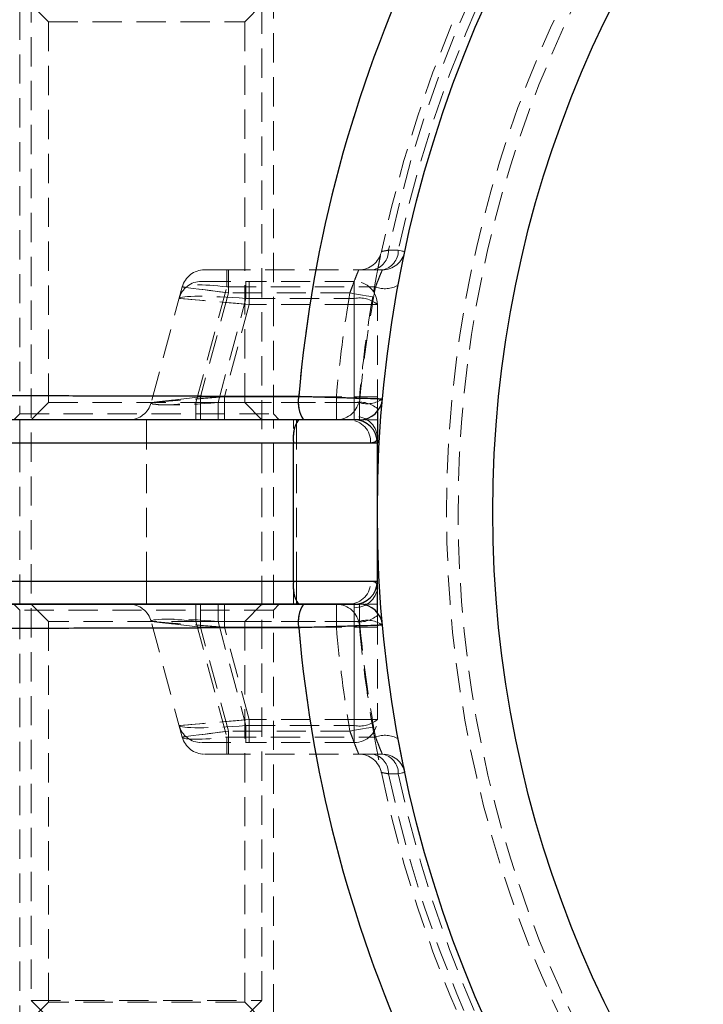
# Model space of a CAD drawing. Units: millimetres. Extents: x -15981 to 17262, y 257 to 38908.
# Drawn here: x 2849 to 2878, y 21833 to 21875 of the extents above; entities that cross this region are included whole.
import ezdxf

# ---------------------------------------------------------------- set-up
doc = ezdxf.new("R2010")
doc.units = ezdxf.units.MM
doc.linetypes.add('HIDDEN', pattern=[1.905, 1.27, -0.635])

msp = doc.modelspace()

# ---------------------------------------------------------------- linework, layer by layer
at = {"color": 7, "linetype": 'HIDDEN', "lineweight": 18}
for p, q in [((2849.09149, 21876.4171), (2849.09149, 21832.7371)), ((2859.09149, 21832.7371), (2859.09149, 21876.4171)), ((2848.59149, 21875.6671), (2848.59149, 21858.1671)), ((2849.09149, 21875.9171), (2849.84149, 21875.1671)), ((2858.34149, 21875.1671), (2859.09149, 21875.9171)), ((2859.59149, 21858.1671), (2859.59149, 21875.6671)), ((2849.84149, 21875.1671), (2858.34149, 21875.1671)), ((2849.84149, 21875.1671), (2849.84149, 21858.6671)), ((2858.34149, 21858.6671), (2858.34149, 21875.1671)), ((2864.25261, 21865.15867), (2864.26369, 21865.21174)), ((2864.99867, 21865.26925), (2864.5754, 21865.27035)), ((2864.5754, 21865.27035), (2864.99867, 21865.26925)), ((2864.99867, 21865.26925), (2864.5754, 21865.27035)), ((2864.5754, 21865.27035), (2864.99867, 21865.26925)), ((2857.56641, 21864.4171), (2856.60048, 21864.4171)), ((2864.30719, 21864.4171), (2857.56641, 21864.4171)), ((2857.56641, 21863.67592), (2857.56641, 21864.4171)), ((2857.56641, 21864.4171), (2857.56641, 21863.67592)), ((2857.56641, 21863.67592), (2857.56641, 21864.4171)), ((2857.56641, 21863.67592), (2857.56641, 21864.4171)), ((2857.63576, 21864.4171), (2857.63576, 21863.4171)), ((2857.63576, 21863.4171), (2857.63576, 21864.4171)), ((2857.63576, 21864.4171), (2857.63576, 21863.4171)), ((2857.63576, 21864.4171), (2857.63576, 21863.4171)), ((2855.63456, 21863.67592), (2854.29009, 21858.65828)), ((2856.22194, 21858.65828), (2857.56641, 21863.67592)), ((2856.46651, 21863.9171), (2858.39836, 21863.9171)), ((2857.56641, 21863.67592), (2864.01148, 21863.67592)), ((2858.39836, 21863.9171), (2858.39836, 21863.17592)), ((2863.09149, 21863.9171), (2858.39836, 21863.9171)), ((2858.39836, 21863.9171), (2858.39836, 21863.17592)), ((2858.53706, 21862.9171), (2858.53706, 21863.9171)), ((2858.53706, 21862.9171), (2858.53706, 21863.9171)), ((2863.09149, 21863.17592), (2863.09149, 21863.9171)), ((2863.09149, 21863.9171), (2863.09149, 21862.9171)), ((2863.09149, 21863.9171), (2863.09149, 21862.9171)), ((2863.09149, 21863.17592), (2863.09149, 21863.9171)), ((2857.63576, 21863.4171), (2856.42999, 21858.9171)), ((2862.90317, 21863.4171), (2857.63576, 21863.4171)), ((2857.18786, 21858.65828), (2858.39836, 21863.17592)), ((2858.53706, 21862.9171), (2857.46526, 21858.9171)), ((2858.39836, 21863.17592), (2863.09149, 21863.17592)), ((2863.09149, 21862.9171), (2858.53706, 21862.9171)), ((2863.09149, 21863.17592), (2863.09149, 21858.65828)), ((2863.09149, 21858.9171), (2863.09149, 21862.9171)), ((2864.09148, 21862.9171), (2863.09149, 21862.9171)), ((2864.09148, 21862.9171), (2863.09149, 21862.9171)), ((2864.09148, 21858.39946), (2864.09148, 21862.9171)), ((2849.84149, 21858.6671), (2849.09149, 21857.9171)), ((2849.84149, 21858.6671), (2858.34149, 21858.6671)), ((2863.31923, 21858.65828), (2856.22194, 21858.65828)), ((2856.22194, 21857.9171), (2856.22194, 21858.65828)), ((2856.22194, 21858.65828), (2856.22194, 21857.9171)), ((2856.22194, 21857.9171), (2856.22194, 21858.65828)), ((2856.22194, 21857.9171), (2856.22194, 21858.65828)), ((2856.42999, 21858.9171), (2856.42999, 21857.9171)), ((2856.42999, 21858.9171), (2862.31515, 21858.9171)), ((2856.42999, 21857.9171), (2856.42999, 21858.9171)), ((2856.42999, 21858.9171), (2856.42999, 21857.9171)), ((2856.42999, 21858.9171), (2856.42999, 21857.9171)), ((2857.18786, 21858.65828), (2857.18786, 21857.9171)), ((2863.09149, 21858.65828), (2857.18786, 21858.65828)), ((2857.18786, 21858.65828), (2857.18786, 21857.9171)), ((2857.46526, 21858.9171), (2857.46526, 21857.9171)), ((2857.46526, 21858.9171), (2863.09149, 21858.9171)), ((2857.46526, 21858.9171), (2857.46526, 21857.9171)), ((2859.09149, 21857.9171), (2858.34149, 21858.6671)), ((2862.31515, 21857.9171), (2862.31515, 21858.9171)), ((2862.31515, 21858.9171), (2862.31515, 21857.9171)), ((2862.31515, 21857.9171), (2862.31515, 21858.9171)), ((2862.31515, 21858.9171), (2862.31515, 21857.9171)), ((2864.09148, 21858.9171), (2863.09149, 21858.9171)), ((2863.09149, 21858.05107), (2863.09149, 21858.9171)), ((2863.09149, 21858.05107), (2863.09149, 21858.9171)), ((2864.09148, 21858.9171), (2863.09149, 21858.9171)), ((2863.09149, 21858.65828), (2863.09149, 21857.9171)), ((2863.09149, 21858.65828), (2863.09149, 21857.9171)), ((2863.31923, 21857.9171), (2863.31923, 21858.65828)), ((2863.31923, 21858.65828), (2863.31923, 21857.9171)), ((2863.31923, 21857.9171), (2863.31923, 21858.65828)), ((2863.31923, 21857.9171), (2863.31923, 21858.65828)), ((2848.59149, 21858.1671), (2848.34148, 21857.9171)), ((2848.59149, 21858.1671), (2859.59149, 21858.1671)), ((2859.84149, 21857.9171), (2859.59149, 21858.1671)), ((2864.09148, 21858.39946), (2864.09148, 21858.28179)), ((2848.59149, 21857.9171), (2848.59149, 21856.9171)), ((2854.09148, 21856.9171), (2854.09148, 21857.9171)), ((2854.09148, 21856.9171), (2854.09148, 21857.9171)), ((2859.59149, 21849.9171), (2859.59149, 21857.9171)), ((2860.46255, 21849.9171), (2860.46255, 21857.9171)), ((2860.59149, 21856.9171), (2860.59149, 21857.9171)), ((2860.59149, 21856.9171), (2860.59149, 21857.9171)), ((2864.09148, 21857.9171), (2863.54228, 21857.9171)), ((2846.03518, 21856.9171), (2860.46255, 21856.9171)), ((2854.09148, 21856.9171), (2848.59149, 21856.9171)), ((2848.59149, 21856.9171), (2848.59149, 21850.9171)), ((2860.59149, 21856.9171), (2854.09148, 21856.9171)), ((2854.09148, 21850.9171), (2854.09148, 21856.9171)), ((2860.46255, 21856.9171), (2864.09148, 21856.9171)), ((2860.46255, 21850.9171), (2860.46255, 21856.9171)), ((2863.79929, 21856.9171), (2860.59149, 21856.9171)), ((2860.59149, 21850.9171), (2860.59149, 21856.9171)), ((2863.79929, 21856.9171), (2860.59149, 21856.9171)), ((2846.03518, 21850.9171), (2860.46255, 21850.9171)), ((2854.09148, 21850.9171), (2848.59149, 21850.9171)), ((2848.59149, 21850.9171), (2848.59149, 21849.9171)), ((2860.59149, 21850.9171), (2854.09148, 21850.9171)), ((2854.09148, 21850.9171), (2854.09148, 21849.9171)), ((2854.09148, 21850.9171), (2854.09148, 21849.9171)), ((2860.46255, 21850.9171), (2864.09148, 21850.9171)), ((2863.79929, 21850.9171), (2860.59149, 21850.9171)), ((2860.59149, 21850.9171), (2860.59149, 21849.9171)), ((2860.59149, 21850.9171), (2860.59149, 21849.9171)), ((2863.79929, 21850.9171), (2860.59149, 21850.9171)), ((2848.34148, 21849.9171), (2848.59149, 21849.6671)), ((2859.59149, 21849.6671), (2848.59149, 21849.6671)), ((2848.59149, 21849.6671), (2848.59149, 21832.1671)), ((2849.09149, 21849.9171), (2849.84149, 21849.1671)), ((2856.22194, 21849.9171), (2856.22194, 21849.17592)), ((2856.22194, 21849.9171), (2856.22194, 21849.17592)), ((2856.22194, 21849.17592), (2856.22194, 21849.9171)), ((2856.22194, 21849.9171), (2856.22194, 21849.17592)), ((2856.42999, 21848.9171), (2856.42999, 21849.9171)), ((2856.42999, 21848.9171), (2856.42999, 21849.9171)), ((2856.42999, 21849.9171), (2856.42999, 21848.9171)), ((2856.42999, 21848.9171), (2856.42999, 21849.9171)), ((2857.18786, 21849.17592), (2857.18786, 21849.9171)), ((2857.18786, 21849.17592), (2857.18786, 21849.9171)), ((2857.46526, 21848.9171), (2857.46526, 21849.9171)), ((2857.46526, 21848.9171), (2857.46526, 21849.9171)), ((2858.34149, 21849.1671), (2859.09149, 21849.9171)), ((2859.59149, 21849.6671), (2859.84149, 21849.9171)), ((2859.59149, 21832.1671), (2859.59149, 21849.6671)), ((2862.31515, 21848.9171), (2862.31515, 21849.9171)), ((2862.31515, 21849.9171), (2862.31515, 21848.9171)), ((2862.31515, 21848.9171), (2862.31515, 21849.9171)), ((2862.31515, 21849.9171), (2862.31515, 21848.9171)), ((2863.09149, 21849.17592), (2863.09149, 21849.9171)), ((2863.09149, 21849.17592), (2863.09149, 21849.9171)), ((2863.09149, 21849.78312), (2863.09149, 21848.9171)), ((2863.09149, 21849.78312), (2863.09149, 21848.9171)), ((2863.31923, 21849.9171), (2863.31923, 21849.17592)), ((2863.31923, 21849.9171), (2863.31923, 21849.17592)), ((2863.31923, 21849.17592), (2863.31923, 21849.9171)), ((2863.31923, 21849.9171), (2863.31923, 21849.17592)), ((2864.09148, 21849.9171), (2863.54158, 21849.9171)), ((2858.34149, 21849.1671), (2849.84149, 21849.1671)), ((2849.84149, 21849.1671), (2849.84149, 21832.6671)), ((2855.63456, 21844.15828), (2854.29009, 21849.17592)), ((2863.31923, 21849.17592), (2856.22194, 21849.17592)), ((2856.22194, 21849.17592), (2857.56641, 21844.15828)), ((2863.09149, 21849.17592), (2857.18786, 21849.17592)), ((2857.18786, 21849.17592), (2858.39836, 21844.65828)), ((2858.34149, 21832.6671), (2858.34149, 21849.1671)), ((2863.09149, 21844.65828), (2863.09149, 21849.17592)), ((2864.09148, 21849.43474), (2864.09148, 21849.55241)), ((2864.09148, 21849.43474), (2864.09148, 21844.9171)), ((2857.63576, 21844.4171), (2856.42999, 21848.9171)), ((2856.42999, 21848.9171), (2862.31515, 21848.9171)), ((2858.53706, 21844.9171), (2857.46526, 21848.9171)), ((2857.46526, 21848.9171), (2863.09149, 21848.9171)), ((2864.09148, 21848.9171), (2863.09149, 21848.9171)), ((2863.09149, 21848.9171), (2863.09149, 21844.9171)), ((2864.09148, 21848.9171), (2863.09149, 21848.9171)), ((2858.53706, 21844.9171), (2858.53706, 21843.9171)), ((2863.09149, 21844.9171), (2858.53706, 21844.9171)), ((2858.53706, 21844.9171), (2858.53706, 21843.9171)), ((2864.09148, 21844.9171), (2863.09149, 21844.9171)), ((2863.09149, 21843.9171), (2863.09149, 21844.9171)), ((2863.09149, 21843.9171), (2863.09149, 21844.9171)), ((2864.09148, 21844.9171), (2863.09149, 21844.9171)), ((2858.39836, 21844.65828), (2863.09149, 21844.65828)), ((2858.39836, 21843.9171), (2858.39836, 21844.65828)), ((2858.39836, 21843.9171), (2858.39836, 21844.65828)), ((2863.09149, 21844.65828), (2863.09149, 21843.9171)), ((2863.09149, 21844.65828), (2863.09149, 21843.9171)), ((2857.56641, 21844.15828), (2857.56641, 21843.4171)), ((2857.56641, 21844.15828), (2864.01148, 21844.15828)), ((2857.56641, 21844.15828), (2857.56641, 21843.4171)), ((2857.56641, 21843.4171), (2857.56641, 21844.15828)), ((2857.56641, 21844.15828), (2857.56641, 21843.4171)), ((2857.63576, 21843.4171), (2857.63576, 21844.4171)), ((2862.90317, 21844.4171), (2857.63576, 21844.4171)), ((2857.63576, 21843.4171), (2857.63576, 21844.4171)), ((2857.63576, 21844.4171), (2857.63576, 21843.4171)), ((2857.63576, 21843.4171), (2857.63576, 21844.4171)), ((2856.46651, 21843.9171), (2858.39836, 21843.9171)), ((2863.09149, 21843.9171), (2858.39836, 21843.9171)), ((2857.56641, 21843.4171), (2856.60048, 21843.4171)), ((2864.30719, 21843.4171), (2857.56641, 21843.4171)), ((2864.5754, 21842.56384), (2864.99867, 21842.56495)), ((2864.99867, 21842.56495), (2864.5754, 21842.56384)), ((2864.5754, 21842.56384), (2864.99867, 21842.56495)), ((2864.99867, 21842.56495), (2864.5754, 21842.56384)), ((2849.09149, 21832.7371), (2859.09149, 21832.7371)), ((2849.09149, 21832.7371), (2850.01149, 21831.8171)), ((2849.84149, 21832.6671), (2849.09149, 21831.9171)), ((2858.34149, 21832.6671), (2849.84149, 21832.6671)), ((2858.17148, 21831.8171), (2859.09149, 21832.7371)), ((2859.09149, 21831.9171), (2858.34149, 21832.6671))]:
    msp.add_line(p, q, dxfattribs=at)
at = {"color": 7, "linetype": 'Continuous', "lineweight": 25}
for p, q in [((2864.09148, 21858.28179), (2864.09148, 21856.9171)), ((2860.6722, 21857.9171), (2846.8106, 21857.9171)), ((2863.09149, 21857.9171), (2860.6722, 21857.9171)), ((2846.03518, 21856.9171), (2860.46255, 21856.9171)), ((2860.46255, 21856.9171), (2864.09148, 21856.9171)), ((2860.46255, 21850.9171), (2860.46255, 21856.9171)), ((2864.09148, 21850.9171), (2864.09148, 21856.9171)), ((2846.03518, 21850.9171), (2860.46255, 21850.9171)), ((2860.46255, 21850.9171), (2864.09148, 21850.9171)), ((2864.09148, 21849.55241), (2864.09148, 21850.9171)), ((2860.6722, 21849.9171), (2846.8106, 21849.9171)), ((2863.09149, 21849.9171), (2860.6722, 21849.9171))]:
    msp.add_line(p, q, dxfattribs=at)
at = {"color": 7, "linetype": 'HIDDEN', "lineweight": 18, "flags": 128}
for points in [[(2865.28509, 21865.20801), (2865.28038, 21865.20901), (2865.2663, 21865.21202), (2865.24298, 21865.21701), (2865.21065, 21865.22392), (2865.16962, 21865.2327), (2865.12029, 21865.24325), (2865.06312, 21865.25547), (2864.99867, 21865.26925)], [(2864.99867, 21865.26925), (2865.06312, 21865.25547), (2865.12029, 21865.24325), (2865.16962, 21865.2327), (2865.21065, 21865.22392), (2865.24298, 21865.21701), (2865.2663, 21865.21202), (2865.28038, 21865.20901), (2865.28509, 21865.20801)], [(2864.99867, 21865.26925), (2865.06312, 21865.25547), (2865.12029, 21865.24325), (2865.16962, 21865.2327), (2865.21065, 21865.22392), (2865.24298, 21865.21701), (2865.2663, 21865.21202), (2865.28038, 21865.20901), (2865.28509, 21865.20801)], [(2865.28509, 21865.20801), (2865.28038, 21865.20901), (2865.2663, 21865.21202), (2865.24298, 21865.21701), (2865.21065, 21865.22392), (2865.16962, 21865.2327), (2865.12029, 21865.24325), (2865.06312, 21865.25547), (2864.99867, 21865.26925)], [(2857.63576, 21863.4171), (2857.28826, 21863.46204), (2856.95131, 21863.50562), (2856.63516, 21863.54651), (2856.34941, 21863.58346), (2856.10275, 21863.61537), (2855.90267, 21863.64124), (2855.75524, 21863.66031), (2855.66496, 21863.67198), (2855.63456, 21863.67592)], [(2855.63456, 21863.67592), (2855.66496, 21863.67198), (2855.75524, 21863.66031), (2855.90267, 21863.64124), (2856.10275, 21863.61537), (2856.34941, 21863.58346), (2856.63516, 21863.54651), (2856.95131, 21863.50562), (2857.28826, 21863.46204), (2857.63576, 21863.4171)], [(2857.63576, 21863.4171), (2857.24534, 21863.46759), (2856.86993, 21863.51614), (2856.52395, 21863.56089), (2856.2207, 21863.60011), (2855.97182, 21863.6323), (2855.78689, 21863.65622), (2855.67301, 21863.67094), (2855.63456, 21863.67592)], [(2857.63576, 21863.4171), (2857.28826, 21863.46204), (2856.95131, 21863.50562), (2856.63516, 21863.54651), (2856.34941, 21863.58346), (2856.10275, 21863.61537), (2855.90267, 21863.64124), (2855.75524, 21863.66031), (2855.66496, 21863.67198), (2855.63456, 21863.67592)], [(2862.90317, 21863.4171), (2863.09544, 21863.384), (2863.28031, 21863.35218), (2863.45069, 21863.32285), (2863.60003, 21863.29714), (2863.72259, 21863.27605), (2863.81366, 21863.26037), (2863.86974, 21863.25072), (2863.88868, 21863.24746)], [(2863.88868, 21863.24746), (2863.86974, 21863.25072), (2863.81366, 21863.26037), (2863.72259, 21863.27605), (2863.60003, 21863.29714), (2863.45069, 21863.32285), (2863.28031, 21863.35218), (2863.09544, 21863.384), (2862.90317, 21863.4171)], [(2863.88868, 21863.24746), (2863.86974, 21863.25072), (2863.81366, 21863.26037), (2863.72259, 21863.27605), (2863.60003, 21863.29714), (2863.45069, 21863.32285), (2863.28031, 21863.35218), (2863.09544, 21863.384), (2862.90317, 21863.4171)], [(2862.90317, 21863.4171), (2863.09544, 21863.384), (2863.28031, 21863.35218), (2863.45069, 21863.32285), (2863.60003, 21863.29714), (2863.72259, 21863.27605), (2863.81366, 21863.26037), (2863.86974, 21863.25072), (2863.88868, 21863.24746)], [(2858.53706, 21862.9171), (2857.94467, 21862.96759), (2857.37505, 21863.01614), (2856.85008, 21863.06089), (2856.38995, 21863.10011), (2856.01232, 21863.1323), (2855.73172, 21863.15622), (2855.55893, 21863.17094), (2855.50058, 21863.17592)], [(2858.53706, 21862.9171), (2858.00978, 21862.96204), (2857.49853, 21863.00562), (2857.01882, 21863.04651), (2856.58525, 21863.08346), (2856.21098, 21863.11537), (2855.90739, 21863.14124), (2855.68371, 21863.16031), (2855.54672, 21863.17198), (2855.50058, 21863.17592)], [(2857.46526, 21858.9171), (2856.84582, 21858.8666), (2856.25018, 21858.81805), (2855.70123, 21858.77331), (2855.22007, 21858.73409), (2854.8252, 21858.7019), (2854.53178, 21858.67798), (2854.3511, 21858.66325), (2854.29009, 21858.65828)], [(2857.46526, 21858.9171), (2856.9139, 21858.87215), (2856.37929, 21858.82858), (2855.87767, 21858.78769), (2855.4243, 21858.75073), (2855.03294, 21858.71883), (2854.71548, 21858.69295), (2854.48157, 21858.67389), (2854.33832, 21858.66221), (2854.29009, 21858.65828)], [(2854.29009, 21858.65828), (2854.33121, 21858.66325), (2854.45298, 21858.67798), (2854.65072, 21858.7019), (2854.91685, 21858.73409), (2855.24112, 21858.77331), (2855.61108, 21858.81805), (2856.01251, 21858.8666), (2856.42999, 21858.9171)], [(2856.42999, 21858.9171), (2856.0584, 21858.87215), (2855.6981, 21858.82858), (2855.36003, 21858.78769), (2855.05449, 21858.75073), (2854.79073, 21858.71883), (2854.57678, 21858.69295), (2854.41914, 21858.67389), (2854.32259, 21858.66221), (2854.29009, 21858.65828)], [(2854.29009, 21858.65828), (2854.33121, 21858.66325), (2854.45298, 21858.67798), (2854.65072, 21858.7019), (2854.91685, 21858.73409), (2855.24112, 21858.77331), (2855.61108, 21858.81805), (2856.01251, 21858.8666), (2856.42999, 21858.9171)], [(2854.29009, 21858.65828), (2854.32259, 21858.66221), (2854.41914, 21858.67389), (2854.57678, 21858.69295), (2854.79073, 21858.71883), (2855.05449, 21858.75073), (2855.36003, 21858.78769), (2855.6981, 21858.82858), (2856.0584, 21858.87215), (2856.42999, 21858.9171)], [(2862.31515, 21858.9171), (2862.50946, 21858.89968), (2862.6963, 21858.88293), (2862.8685, 21858.86749), (2863.01943, 21858.85396), (2863.14329, 21858.84286), (2863.23534, 21858.83461), (2863.29202, 21858.82953), (2863.31115, 21858.82781)], [(2863.31115, 21858.82781), (2863.29202, 21858.82953), (2863.23534, 21858.83461), (2863.14329, 21858.84286), (2863.01943, 21858.85396), (2862.8685, 21858.86749), (2862.6963, 21858.88293), (2862.50946, 21858.89968), (2862.31515, 21858.9171)], [(2863.31115, 21858.82781), (2863.29202, 21858.82953), (2863.23534, 21858.83461), (2863.14329, 21858.84286), (2863.01943, 21858.85396), (2862.8685, 21858.86749), (2862.6963, 21858.88293), (2862.50946, 21858.89968), (2862.31515, 21858.9171)], [(2862.31515, 21858.9171), (2862.50946, 21858.89968), (2862.6963, 21858.88293), (2862.8685, 21858.86749), (2863.01943, 21858.85396), (2863.14329, 21858.84286), (2863.23534, 21858.83461), (2863.29202, 21858.82953), (2863.31115, 21858.82781)], [(2857.46526, 21848.9171), (2856.84582, 21848.96759), (2856.25018, 21849.01614), (2855.70123, 21849.06089), (2855.22007, 21849.10011), (2854.8252, 21849.1323), (2854.53178, 21849.15622), (2854.3511, 21849.17094), (2854.29009, 21849.17592)], [(2857.46526, 21848.9171), (2856.9139, 21848.96204), (2856.37929, 21849.00562), (2855.87767, 21849.04651), (2855.4243, 21849.08346), (2855.03294, 21849.11537), (2854.71548, 21849.14124), (2854.48157, 21849.16031), (2854.33832, 21849.17198), (2854.29009, 21849.17592)], [(2854.29009, 21849.17592), (2854.32259, 21849.17198), (2854.41914, 21849.16031), (2854.57678, 21849.14124), (2854.79073, 21849.11537), (2855.05449, 21849.08346), (2855.36003, 21849.04651), (2855.6981, 21849.00562), (2856.0584, 21848.96204), (2856.42999, 21848.9171)], [(2854.29009, 21849.17592), (2854.33121, 21849.17094), (2854.45298, 21849.15622), (2854.65072, 21849.1323), (2854.91685, 21849.10011), (2855.24112, 21849.06089), (2855.61108, 21849.01614), (2856.01251, 21848.96759), (2856.42999, 21848.9171)], [(2856.42999, 21848.9171), (2856.0584, 21848.96204), (2855.6981, 21849.00562), (2855.36003, 21849.04651), (2855.05449, 21849.08346), (2854.79073, 21849.11537), (2854.57678, 21849.14124), (2854.41914, 21849.16031), (2854.32259, 21849.17198), (2854.29009, 21849.17592)], [(2854.29009, 21849.17592), (2854.33121, 21849.17094), (2854.45298, 21849.15622), (2854.65072, 21849.1323), (2854.91685, 21849.10011), (2855.24112, 21849.06089), (2855.61108, 21849.01614), (2856.01251, 21848.96759), (2856.42999, 21848.9171)], [(2862.31515, 21848.9171), (2862.50946, 21848.93452), (2862.6963, 21848.95127), (2862.8685, 21848.9667), (2863.01943, 21848.98023), (2863.14329, 21848.99134), (2863.23534, 21848.99959), (2863.29202, 21849.00467), (2863.31115, 21849.00638)], [(2863.31115, 21849.00638), (2863.29202, 21849.00467), (2863.23534, 21848.99959), (2863.14329, 21848.99134), (2863.01943, 21848.98023), (2862.8685, 21848.9667), (2862.6963, 21848.95127), (2862.50946, 21848.93452), (2862.31515, 21848.9171)], [(2863.31115, 21849.00638), (2863.29202, 21849.00467), (2863.23534, 21848.99959), (2863.14329, 21848.99134), (2863.01943, 21848.98023), (2862.8685, 21848.9667), (2862.6963, 21848.95127), (2862.50946, 21848.93452), (2862.31515, 21848.9171)], [(2862.31515, 21848.9171), (2862.50946, 21848.93452), (2862.6963, 21848.95127), (2862.8685, 21848.9667), (2863.01943, 21848.98023), (2863.14329, 21848.99134), (2863.23534, 21848.99959), (2863.29202, 21849.00467), (2863.31115, 21849.00638)], [(2858.53706, 21844.9171), (2857.94467, 21844.8666), (2857.37505, 21844.81805), (2856.85008, 21844.77331), (2856.38995, 21844.73409), (2856.01232, 21844.7019), (2855.73172, 21844.67798), (2855.55893, 21844.66325), (2855.50058, 21844.65828)], [(2858.53706, 21844.9171), (2858.00978, 21844.87215), (2857.49853, 21844.82858), (2857.01882, 21844.78769), (2856.58525, 21844.75073), (2856.21098, 21844.71883), (2855.90739, 21844.69295), (2855.68371, 21844.67389), (2855.54672, 21844.66221), (2855.50058, 21844.65828)], [(2862.90317, 21844.4171), (2863.09544, 21844.45019), (2863.28031, 21844.48202), (2863.45069, 21844.51135), (2863.60003, 21844.53705), (2863.72259, 21844.55815), (2863.81366, 21844.57383), (2863.86974, 21844.58348), (2863.88868, 21844.58674)], [(2863.88868, 21844.58674), (2863.86974, 21844.58348), (2863.81366, 21844.57383), (2863.72259, 21844.55815), (2863.60003, 21844.53705), (2863.45069, 21844.51135), (2863.28031, 21844.48202), (2863.09544, 21844.45019), (2862.90317, 21844.4171)], [(2863.88868, 21844.58674), (2863.86974, 21844.58348), (2863.81366, 21844.57383), (2863.72259, 21844.55815), (2863.60003, 21844.53705), (2863.45069, 21844.51135), (2863.28031, 21844.48202), (2863.09544, 21844.45019), (2862.90317, 21844.4171)], [(2862.90317, 21844.4171), (2863.09544, 21844.45019), (2863.28031, 21844.48202), (2863.45069, 21844.51135), (2863.60003, 21844.53705), (2863.72259, 21844.55815), (2863.81366, 21844.57383), (2863.86974, 21844.58348), (2863.88868, 21844.58674)], [(2857.63576, 21844.4171), (2857.28826, 21844.37215), (2856.95131, 21844.32858), (2856.63516, 21844.28769), (2856.34941, 21844.25073), (2856.10275, 21844.21883), (2855.90267, 21844.19295), (2855.75524, 21844.17389), (2855.66496, 21844.16221), (2855.63456, 21844.15828)], [(2857.63576, 21844.4171), (2857.24534, 21844.3666), (2856.86993, 21844.31805), (2856.52395, 21844.27331), (2856.2207, 21844.23409), (2855.97182, 21844.2019), (2855.78689, 21844.17798), (2855.67301, 21844.16325), (2855.63456, 21844.15828)], [(2855.63456, 21844.15828), (2855.66496, 21844.16221), (2855.75524, 21844.17389), (2855.90267, 21844.19295), (2856.10275, 21844.21883), (2856.34941, 21844.25073), (2856.63516, 21844.28769), (2856.95131, 21844.32858), (2857.28826, 21844.37215), (2857.63576, 21844.4171)], [(2857.63576, 21844.4171), (2857.28826, 21844.37215), (2856.95131, 21844.32858), (2856.63516, 21844.28769), (2856.34941, 21844.25073), (2856.10275, 21844.21883), (2855.90267, 21844.19295), (2855.75524, 21844.17389), (2855.66496, 21844.16221), (2855.63456, 21844.15828)], [(2865.28509, 21842.62619), (2865.28038, 21842.62518), (2865.2663, 21842.62217), (2865.24298, 21842.61719), (2865.21065, 21842.61027), (2865.16962, 21842.6015), (2865.12029, 21842.59095), (2865.06312, 21842.57873), (2864.99867, 21842.56495)], [(2864.99867, 21842.56495), (2865.06312, 21842.57873), (2865.12029, 21842.59095), (2865.16962, 21842.6015), (2865.21065, 21842.61027), (2865.24298, 21842.61719), (2865.2663, 21842.62217), (2865.28038, 21842.62518), (2865.28509, 21842.62619)], [(2864.99867, 21842.56495), (2865.06312, 21842.57873), (2865.12029, 21842.59095), (2865.16962, 21842.6015), (2865.21065, 21842.61027), (2865.24298, 21842.61719), (2865.2663, 21842.62217), (2865.28038, 21842.62518), (2865.28509, 21842.62619)], [(2865.28509, 21842.62619), (2865.28038, 21842.62518), (2865.2663, 21842.62217), (2865.24298, 21842.61719), (2865.21065, 21842.61027), (2865.16962, 21842.6015), (2865.12029, 21842.59095), (2865.06312, 21842.57873), (2864.99867, 21842.56495)]]:
    msp.add_lwpolyline(points, dxfattribs=at)
at = {"color": 7, "linetype": 'Continuous', "lineweight": 25}
for radius in [54, 49]:
    msp.add_circle((2918.09149, 21853.9171), radius, dxfattribs=at)
at = {"color": 7, "linetype": 'HIDDEN', "lineweight": 18}
for radius in [51, 50.5]:
    msp.add_circle((2918.09149, 21853.9171), radius, dxfattribs=at)
for centre, radius, start, end in [((2918.09149, 21853.9171), 55, 101.850407, 168.149593), ((2918.09149, 21853.9171), 54.70711, 101.977525, 168.022475), ((2918.09149, 21853.9171), 54.70711, 101.977525, 168.022475), ((2918.09149, 21853.9171), 54.70711, 101.977525, 168.022475), ((2918.09149, 21853.9171), 54.70711, 101.977525, 168.022475), ((2918.09149, 21853.9171), 54.29289, 102.069083, 167.930917), ((2918.09149, 21853.9171), 54.29289, 102.069083, 167.930917), ((2918.09149, 21853.9171), 54.29289, 102.069083, 167.930917), ((2918.09149, 21853.9171), 54.29289, 102.069083, 167.930917), ((2918.09149, 21853.9171), 57.62893, 135, 175.004428), ((2918.09149, 21853.9171), 57.62893, 135, 175.004428), ((2918.09149, 21853.9171), 57.62893, 135, 175.004428), ((2863.28501, 21865.4171), 1, 270, 348.149593), ((2863.73654, 21865.2434), 0.8393, 280.09788, 1.840558), ((2864.16023, 21865.24297), 0.83885, 280.089912, 1.794931), ((2864.30719, 21865.4171), 1, 270, 347.930917), ((2856.60048, 21863.4171), 1, 90, 165), ((2856.46651, 21862.9171), 1, 90, 165), ((2863.09149, 21862.9171), 1, 0, 90), ((2918.09149, 21853.65828), 55, 169.505632, 174.784091), ((2864.42369, 21864.73271), 1.13434, 248.691081, 300.227257), ((2918.09149, 21853.9171), 56, 170.232945, 174.877484), ((2918.09149, 21853.9171), 56, 170.232945, 174.877484), ((2918.09149, 21853.9171), 56, 170.232945, 174.877484), ((2918.09149, 21853.9171), 56, 170.232945, 174.877484), ((2863.32474, 21862.01589), 1.18325, 49.609059, 101.36924), ((2918.09149, 21853.9171), 55, 170.232945, 174.877484), ((2853.32416, 21858.9171), 1, 270, 345), ((2862.06301, 21858.68817), 1.40349, 169.856042, 213.325534), ((2862.31515, 21858.9171), 1, 270, 354.877484), ((2863.32474, 21857.49824), 1.18325, 49.609185, 101.369114), ((2863.64425, 21859.76773), 1.15608, 253.67173, 305.469327), ((2861.81229, 21857.15611), 1.37074, 146.277724, 190.041748), ((2862.83913, 21856.9571), 0.96099, 357.614291, 87.397121), ((2863.15399, 21857.11288), 0.94027, 4.401807, 93.811304), ((2861.81229, 21850.67809), 1.37074, 169.958252, 213.722276), ((2862.83913, 21850.8771), 0.96099, 272.602879, 2.385709), ((2863.15399, 21850.72132), 0.94027, 266.188696, 355.598193), ((2853.32416, 21848.9171), 1, 15, 90), ((2862.06301, 21849.14603), 1.40349, 146.674466, 190.143958), ((2862.31515, 21848.9171), 1, 5.122516, 90), ((2863.32474, 21850.33595), 1.18325, 258.630886, 310.390815), ((2863.64425, 21848.06647), 1.15608, 54.530673, 106.32827), ((2918.09149, 21854.17592), 55, 185.215909, 190.494368), ((2918.09149, 21853.9171), 57.62893, 184.995572, 225), ((2918.09149, 21853.9171), 57.62893, 184.995572, 225), ((2918.09149, 21853.9171), 57.62893, 184.995572, 225), ((2918.09149, 21853.9171), 56, 185.122516, 189.767055), ((2918.09149, 21853.9171), 56, 185.122516, 189.767055), ((2918.09149, 21853.9171), 56, 185.122516, 189.767055), ((2918.09149, 21853.9171), 56, 185.122516, 189.767055), ((2918.09149, 21853.9171), 55, 185.122516, 189.767055), ((2863.32474, 21845.81831), 1.18325, 258.63076, 310.390941), ((2863.09149, 21844.9171), 1, 270, 0), ((2856.46651, 21844.9171), 1, 195, 270), ((2856.60048, 21844.4171), 1, 195, 270), ((2864.42369, 21843.10149), 1.13434, 59.772743, 111.308919), ((2863.28501, 21842.4171), 1, 11.850407, 90), ((2863.73654, 21842.5908), 0.8393, 358.159442, 79.90212), ((2864.30719, 21842.4171), 1, 12.069083, 90), ((2864.16023, 21842.59122), 0.83885, 358.205069, 79.910088), ((2918.09149, 21853.9171), 55, 191.850407, 258.149593), ((2918.09149, 21853.9171), 54.70711, 191.977525, 258.022475), ((2918.09149, 21853.9171), 54.70711, 191.977525, 258.022475), ((2918.09149, 21853.9171), 54.70711, 191.977525, 258.022475), ((2918.09149, 21853.9171), 54.70711, 191.977525, 258.022475), ((2918.09149, 21853.9171), 54.29289, 192.069083, 257.930917), ((2918.09149, 21853.9171), 54.29289, 192.069083, 257.930917), ((2918.09149, 21853.9171), 54.29289, 192.069083, 257.930917), ((2918.09149, 21853.9171), 54.29289, 192.069083, 257.930917)]:
    msp.add_arc(centre, radius, start, end, dxfattribs=at)
at = {"color": 7, "linetype": 'Continuous', "lineweight": 25}
for centre, radius, start, end in [((2918.09149, 21853.9171), 57.62893, 135, 175.004428), ((2862.06301, 21858.68817), 1.40349, 169.856042, 213.325534), ((2863.31923, 21858.9171), 1, 270, 354.784091), ((2861.81229, 21857.15611), 1.37074, 146.277724, 190.041748), ((2863.09149, 21856.9171), 1, 0, 90), ((2861.81229, 21850.67809), 1.37074, 169.958252, 213.722276), ((2863.09149, 21850.9171), 1, 270, 0), ((2862.06301, 21849.14603), 1.40349, 146.674466, 190.143958), ((2863.31923, 21848.9171), 1, 5.215909, 90), ((2918.09149, 21853.9171), 57.62893, 184.995572, 225)]:
    msp.add_arc(centre, radius, start, end, dxfattribs=at)
at = {"color": 7, "linetype": 'HIDDEN', "lineweight": 18}
for centre, major_axis, ratio, start_param, end_param in [((2857.63576, 21863.4171), (2.00201, -0.25473), 0.12303839, 1.6210933, 3.12485213), ((2857.63576, 21863.4171), (2.00201, -0.25473), 0.12303839, 1.6210933, 3.12485213), ((2858.53706, 21862.9171), (3.0371, -0.25527), 0.0809212, 1.62328131, 3.12704014), ((2857.46526, 21858.9171), (3.17578, 0.26516), 0.07401499, 3.11499144, 4.61875027), ((2856.42999, 21858.9171), (2.14069, 0.26918), 0.10765308, 3.09776088, 4.60151971), ((2856.42999, 21858.9171), (2.14069, 0.26918), 0.10765308, 3.09776088, 4.60151971), ((2857.46526, 21848.9171), (3.17578, -0.26516), 0.07401499, 1.66443504, 3.16819387), ((2856.42999, 21848.9171), (2.14069, -0.26918), 0.10765308, 1.6816656, 3.18542443), ((2856.42999, 21848.9171), (2.14069, -0.26918), 0.10765308, 1.6816656, 3.18542443), ((2858.53706, 21844.9171), (3.0371, 0.25527), 0.0809212, 3.15614517, 4.659904), ((2857.63576, 21844.4171), (2.00201, 0.25473), 0.12303839, 3.15833318, 4.66209201), ((2857.63576, 21844.4171), (2.00201, 0.25473), 0.12303839, 3.15833318, 4.66209201)]:
    msp.add_ellipse(centre, major_axis=major_axis, ratio=ratio, start_param=start_param, end_param=end_param, dxfattribs=at)
for points, knots in [([(2864.1171, 21864.48643), (2864.13894, 21864.59777), (2864.188, 21864.84788), (2864.21457, 21864.97527), (2864.22932, 21865.04596)], [0, 0, 0, 0, 0.44514854, 1, 1, 1, 1]), ([(2864.5754, 21865.27035), (2864.54573, 21865.26473), (2864.43845, 21865.2444), (2864.29862, 21865.21824), (2864.27529, 21865.2139), (2864.26369, 21865.21174)], [0, 0, 0, 0, 0.16128934, 0.58321372, 1, 1, 1, 1]), ([(2864.26369, 21865.21174), (2864.26523, 21865.21203), (2864.27119, 21865.21314), (2864.35116, 21865.22798), (2864.50028, 21865.25616), (2864.5754, 21865.27035)], [0, 0, 0, 0, 0.14685081, 0.57019723, 1, 1, 1, 1]), ([(2864.26369, 21865.21174), (2864.27529, 21865.2139), (2864.29862, 21865.21824), (2864.43845, 21865.2444), (2864.54573, 21865.26473), (2864.5754, 21865.27035)], [0, 0, 0, 0, 0.41678628, 0.83871066, 1, 1, 1, 1]), ([(2864.5754, 21865.27035), (2864.50028, 21865.25616), (2864.35119, 21865.22799), (2864.27119, 21865.21314), (2864.26523, 21865.21203), (2864.26369, 21865.21174)], [0, 0, 0, 0, 0.429870549, 0.85316665, 1, 1, 1, 1]), ([(2864.16459, 21864.72633), (2864.14956, 21864.65187), (2864.10664, 21864.43915), (2864.00627, 21863.91578), (2863.92782, 21863.46994), (2863.88868, 21863.24746)], [0, 0, 0, 0, 0.21246707, 0.60701059, 1, 1, 1, 1]), ([(2862.90317, 21863.4171), (2862.94327, 21863.53104), (2863.02329, 21863.75842), (2863.13915, 21864.05987), (2863.23037, 21864.28638), (2863.27861, 21864.40186), (2863.28327, 21864.41296), (2863.28501, 21864.4171)], [0, 0, 0, 0, 0.22307376, 0.44518646, 0.66333587, 0.87442407, 1, 1, 1, 1]), ([(2863.28501, 21864.4171), (2863.28043, 21864.40623), (2863.27121, 21864.38437), (2863.20157, 21864.21598), (2863.10362, 21863.96889), (2862.99791, 21863.68808), (2862.931, 21863.49669), (2862.90317, 21863.4171)], [0, 0, 0, 0, 0.20471011, 0.41190649, 0.62463085, 0.84390528, 1, 1, 1, 1]), ([(2862.90317, 21863.4171), (2862.94327, 21863.53103), (2863.02327, 21863.75838), (2863.13916, 21864.0599), (2863.23037, 21864.28638), (2863.27862, 21864.40188), (2863.28327, 21864.41296), (2863.28501, 21864.4171)], [0, 0, 0, 0, 0.223074288, 0.445141371, 0.663279718, 0.874357207, 1, 1, 1, 1]), ([(2863.28501, 21864.4171), (2863.28043, 21864.40624), (2863.27122, 21864.38439), (2863.20157, 21864.21598), (2863.10362, 21863.96889), (2862.99791, 21863.68808), (2862.931, 21863.49669), (2862.90317, 21863.4171)], [0, 0, 0, 0, 0.20476775, 0.41194912, 0.62465806, 0.84391659, 1, 1, 1, 1]), ([(2864.01148, 21863.67592), (2864.0518, 21863.78253), (2864.13196, 21863.9945), (2864.23184, 21864.23902), (2864.29611, 21864.39132), (2864.30374, 21864.40907), (2864.30719, 21864.4171)], [0, 0, 0, 0, 0.26732251, 0.53145767, 0.78815013, 1, 1, 1, 1]), ([(2864.30719, 21864.4171), (2864.30253, 21864.40625), (2864.29313, 21864.38442), (2864.22227, 21864.21592), (2864.12477, 21863.97595), (2864.04878, 21863.7747), (2864.01148, 21863.67592)], [0, 0, 0, 0, 0.246475084, 0.49619663, 0.752708588, 1, 1, 1, 1]), ([(2864.01148, 21863.67592), (2864.0518, 21863.78253), (2864.13196, 21863.9945), (2864.23184, 21864.23902), (2864.29612, 21864.39133), (2864.30374, 21864.40907), (2864.30719, 21864.4171)], [0, 0, 0, 0, 0.267299064, 0.53141106, 0.78808101, 1, 1, 1, 1]), ([(2864.01148, 21863.67592), (2864.0518, 21863.78254), (2864.13197, 21863.99452), (2864.23184, 21864.23902), (2864.29613, 21864.39135), (2864.30375, 21864.40908), (2864.30719, 21864.4171)], [0, 0, 0, 0, 0.267249891, 0.531348001, 0.788004457, 1, 1, 1, 1]), ([(2860.68146, 21858.93535), (2859.30897, 21858.93943), (2856.5243, 21858.94771), (2852.67302, 21858.95739), (2849.15657, 21858.96544), (2846.15439, 21858.97167), (2843.69426, 21858.97643), (2841.89081, 21858.97973), (2840.76165, 21858.98172), (2840.47849, 21858.98221), (2840.47381, 21858.98222), (2840.47357, 21858.98222)], [0, 0, 0, 0, 0.12256817, 0.24868084, 0.37126529, 0.497416, 0.61971561, 0.74557648, 0.86762539, 0.99321243, 1, 1, 1, 1]), ([(2860.68146, 21858.93535), (2859.994, 21858.93744), (2858.61433, 21858.94163), (2856.58872, 21858.94728), (2854.60351, 21858.95251), (2852.70596, 21858.95721), (2850.91624, 21858.96142), (2849.23629, 21858.96517), (2847.65628, 21858.96855), (2846.21435, 21858.9715), (2844.92469, 21858.97405), (2843.78611, 21858.97623), (2842.79309, 21858.97808), (2841.97107, 21858.97957), (2841.32608, 21858.98072), (2840.8546, 21858.98155), (2840.55781, 21858.98207), (2840.47624, 21858.98221), (2840.4738, 21858.98222), (2840.47357, 21858.98222)], [0, 0, 0, 0, 0.06107135, 0.12256383, 0.18539183, 0.24868155, 0.30975847, 0.37126159, 0.43410758, 0.49741907, 0.55835655, 0.61971619, 0.68241885, 0.74558111, 0.80638971, 0.86762077, 0.93018913, 0.99321502, 1, 1, 1, 1]), ([(2840.47357, 21858.98222), (2840.53797, 21858.98211), (2840.66853, 21858.98188), (2841.72839, 21858.98002), (2843.4312, 21858.97692), (2845.78394, 21858.97241), (2848.72841, 21858.96635), (2851.54238, 21858.96003), (2854.39374, 21858.95306), (2857.18896, 21858.9458), (2859.50966, 21858.93886), (2860.68146, 21858.93535)], [0, 0, 0, 0, 0.11865726, 0.24056244, 0.3624517, 0.48786948, 0.609871, 0.73539407, 0.79304423, 0.89550146, 1, 1, 1, 1]), ([(2864.31509, 21858.82619), (2864.28208, 21858.82723), (2864.21608, 21858.8293), (2863.7017, 21858.84534), (2862.94329, 21858.8686), (2861.99427, 21858.89711), (2861.20671, 21858.92021), (2860.77826, 21858.93256), (2860.68146, 21858.93535)], [0, 0, 0, 0, 0.18848875, 0.37688405, 0.56552759, 0.75474851, 0.94459323, 1, 1, 1, 1]), ([(2860.68146, 21858.93535), (2861.01997, 21858.92555), (2861.69702, 21858.90593), (2862.68791, 21858.87633), (2863.51774, 21858.85102), (2864.09495, 21858.8331), (2864.30057, 21858.82664), (2864.31255, 21858.82627), (2864.31509, 21858.82619)], [0, 0, 0, 0, 0.19011535, 0.38025105, 0.570393, 0.76010015, 0.94917033, 1, 1, 1, 1]), ([(2864.31509, 21858.82619), (2864.28208, 21858.82723), (2864.21608, 21858.8293), (2863.70179, 21858.84533), (2862.94314, 21858.86861), (2861.99435, 21858.8971), (2861.20667, 21858.92021), (2860.77826, 21858.93256), (2860.68146, 21858.93535)], [0, 0, 0, 0, 0.18850861, 0.37690169, 0.56551319, 0.75474904, 0.94459028, 1, 1, 1, 1]), ([(2864.09148, 21857.18505), (2864.08133, 21857.10808), (2864.06003, 21856.94669), (2863.88884, 21856.92726), (2863.79929, 21856.9171)], [0, 0, 0, 0, 0.4768964, 1, 1, 1, 1]), ([(2864.09148, 21857.18505), (2864.08133, 21857.10808), (2864.06003, 21856.94669), (2863.88884, 21856.92726), (2863.79929, 21856.9171)], [0, 0, 0, 0, 0.4768964, 1, 1, 1, 1]), ([(2864.09148, 21850.64915), (2864.08133, 21850.72612), (2864.06003, 21850.88751), (2863.88884, 21850.90694), (2863.79929, 21850.9171)], [0, 0, 0, 0, 0.4768964, 1, 1, 1, 1]), ([(2864.09148, 21850.64915), (2864.08133, 21850.72612), (2864.06003, 21850.88751), (2863.88884, 21850.90694), (2863.79929, 21850.9171)], [0, 0, 0, 0, 0.4768964, 1, 1, 1, 1]), ([(2840.47357, 21848.85198), (2840.53797, 21848.85209), (2840.66854, 21848.85232), (2841.72842, 21848.85418), (2843.43114, 21848.85728), (2845.78393, 21848.86179), (2848.72855, 21848.86785), (2851.54226, 21848.87417), (2854.3938, 21848.88114), (2857.18897, 21848.88839), (2859.50966, 21848.89534), (2860.68146, 21848.89884)], [0, 0, 0, 0, 0.1186541, 0.24055956, 0.36245225, 0.48786744, 0.60986672, 0.73539425, 0.7930428, 0.89550027, 1, 1, 1, 1]), ([(2860.68146, 21848.89884), (2859.30897, 21848.89476), (2856.52427, 21848.88648), (2852.67308, 21848.87681), (2849.15645, 21848.86876), (2846.15448, 21848.86252), (2843.69424, 21848.85776), (2841.89087, 21848.85447), (2840.7616, 21848.85248), (2840.47848, 21848.85199), (2840.47381, 21848.85198), (2840.47357, 21848.85198)], [0, 0, 0, 0, 0.12256691, 0.24867931, 0.37126147, 0.49741685, 0.6197162, 0.7455768, 0.86761881, 0.99320901, 1, 1, 1, 1]), ([(2840.47357, 21848.85198), (2840.53797, 21848.85209), (2840.66855, 21848.85232), (2841.72836, 21848.85418), (2843.43121, 21848.85728), (2845.7839, 21848.86179), (2848.7285, 21848.86785), (2851.54234, 21848.87417), (2854.39374, 21848.88114), (2857.18896, 21848.88839), (2859.50966, 21848.89534), (2860.68146, 21848.89884)], [0, 0, 0, 0, 0.1186539, 0.24056247, 0.36245179, 0.48786964, 0.60986871, 0.73539393, 0.79304412, 0.89550141, 1, 1, 1, 1]), ([(2860.68146, 21848.89884), (2861.01997, 21848.90865), (2861.69703, 21848.92827), (2862.68791, 21848.95786), (2863.51774, 21848.98317), (2864.09495, 21849.0011), (2864.30058, 21849.00755), (2864.31255, 21849.00793), (2864.31509, 21849.00801)], [0, 0, 0, 0, 0.19011035, 0.38024197, 0.57037985, 0.76008294, 0.94914907, 1, 1, 1, 1]), ([(2864.31509, 21849.00801), (2864.28207, 21849.00697), (2864.21606, 21849.00489), (2863.70179, 21848.98886), (2862.94314, 21848.96559), (2861.99435, 21848.93709), (2861.20667, 21848.91399), (2860.77826, 21848.90163), (2860.68146, 21848.89884)], [0, 0, 0, 0, 0.1884907, 0.37688794, 0.56550361, 0.75474363, 0.94458906, 1, 1, 1, 1]), ([(2860.68146, 21848.89884), (2861.01997, 21848.90865), (2861.69702, 21848.92827), (2862.68791, 21848.95786), (2863.51779, 21848.98318), (2864.09492, 21849.0011), (2864.30057, 21849.00755), (2864.31255, 21849.00793), (2864.31509, 21849.00801)], [0, 0, 0, 0, 0.190111836, 0.38024401, 0.570382448, 0.760104591, 0.949171273, 1, 1, 1, 1]), ([(2863.88868, 21844.58674), (2863.91601, 21844.43035), (2863.98192, 21844.05335), (2864.08647, 21843.49805), (2864.18272, 21843.01274), (2864.2504, 21842.68551), (2864.25926, 21842.6435), (2864.26369, 21842.62246)], [0, 0, 0, 0, 0.152043255, 0.366539409, 0.578059909, 0.788629598, 1, 1, 1, 1]), ([(2863.28501, 21843.4171), (2863.28043, 21843.42796), (2863.27121, 21843.44982), (2863.20157, 21843.61821), (2863.10362, 21843.86531), (2862.99791, 21844.14612), (2862.931, 21844.33751), (2862.90317, 21844.4171)], [0, 0, 0, 0, 0.20471011, 0.41190649, 0.62463085, 0.84390528, 1, 1, 1, 1]), ([(2862.90317, 21844.4171), (2862.94327, 21844.30316), (2863.02329, 21844.07577), (2863.13915, 21843.77433), (2863.23037, 21843.54781), (2863.27861, 21843.43234), (2863.28327, 21843.42124), (2863.28501, 21843.4171)], [0, 0, 0, 0, 0.22307376, 0.44518646, 0.66333587, 0.87442407, 1, 1, 1, 1]), ([(2863.28501, 21843.4171), (2863.28043, 21843.42796), (2863.27121, 21843.44982), (2863.20157, 21843.61821), (2863.10362, 21843.86531), (2862.9979, 21844.14613), (2862.931, 21844.33751), (2862.90317, 21844.4171)], [0, 0, 0, 0, 0.20470841, 0.41190308, 0.62462567, 0.84389828, 1, 1, 1, 1]), ([(2862.90317, 21844.4171), (2862.94327, 21844.30316), (2863.02329, 21844.07577), (2863.13913, 21843.77437), (2863.2304, 21843.54775), (2863.27861, 21843.43233), (2863.28327, 21843.42124), (2863.28501, 21843.4171)], [0, 0, 0, 0, 0.22305431, 0.44514763, 0.66322417, 0.87436179, 1, 1, 1, 1]), ([(2864.01148, 21844.15828), (2864.0518, 21844.05166), (2864.13196, 21843.8397), (2864.23184, 21843.59517), (2864.29611, 21843.44288), (2864.30374, 21843.42513), (2864.30719, 21843.4171)], [0, 0, 0, 0, 0.26732251, 0.53145767, 0.78815013, 1, 1, 1, 1]), ([(2864.01148, 21844.15828), (2864.0518, 21844.05167), (2864.13193, 21843.83978), (2864.23187, 21843.59511), (2864.29612, 21843.44285), (2864.30375, 21843.42512), (2864.30719, 21843.4171)], [0, 0, 0, 0, 0.26730748, 0.53130861, 0.78798664, 1, 1, 1, 1]), ([(2864.30719, 21843.4171), (2864.30253, 21843.42793), (2864.29315, 21843.44971), (2864.22224, 21843.61835), (2864.12476, 21843.85828), (2864.04878, 21844.0595), (2864.01148, 21844.15828)], [0, 0, 0, 0, 0.246561792, 0.49612966, 0.752640977, 1, 1, 1, 1]), ([(2864.01148, 21844.15828), (2864.0518, 21844.05166), (2864.13197, 21843.83968), (2864.23184, 21843.59518), (2864.29613, 21843.44284), (2864.30375, 21843.42512), (2864.30719, 21843.4171)], [0, 0, 0, 0, 0.267249891, 0.531348001, 0.788004457, 1, 1, 1, 1]), ([(2865.28509, 21842.62619), (2865.28174, 21842.64177), (2865.27439, 21842.67595), (2865.21213, 21842.97103), (2865.11412, 21843.45048), (2865.03446, 21843.87165), (2864.99476, 21844.0816)], [0, 0, 0, 0, 0.21797373, 0.47822136, 0.73989834, 1, 1, 1, 1]), ([(2864.15183, 21843.17162), (2864.14156, 21843.22139), (2864.12893, 21843.2826), (2864.11068, 21843.37887), (2864.10727, 21843.39687)], [0, 0, 0, 0, 0.81304364, 1, 1, 1, 1]), ([(2864.5754, 21842.56384), (2864.50028, 21842.57804), (2864.35116, 21842.60621), (2864.27116, 21842.62106), (2864.26523, 21842.62217), (2864.26369, 21842.62246)], [0, 0, 0, 0, 0.42967398, 0.85289356, 1, 1, 1, 1]), ([(2864.26369, 21842.62246), (2864.27527, 21842.6203), (2864.29857, 21842.61597), (2864.43851, 21842.58979), (2864.54574, 21842.56947), (2864.5754, 21842.56384)], [0, 0, 0, 0, 0.416894211, 0.83866889, 1, 1, 1, 1]), ([(2864.26369, 21842.62246), (2864.26523, 21842.62217), (2864.27117, 21842.62106), (2864.35119, 21842.60621), (2864.50028, 21842.57804), (2864.5754, 21842.56384)], [0, 0, 0, 0, 0.14696117, 0.57019386, 1, 1, 1, 1]), ([(2864.5754, 21842.56384), (2864.54573, 21842.56947), (2864.43848, 21842.58979), (2864.2986, 21842.61596), (2864.27528, 21842.6203), (2864.26369, 21842.62246)], [0, 0, 0, 0, 0.161310224, 0.58315976, 1, 1, 1, 1])]:
    msp.add_open_spline(points, degree=3, knots=knots, dxfattribs=at)
at = {"color": 1, "linetype": 'Continuous', "lineweight": 25}
for points, knots in [([(2844.34583, 21858.97512), (2844.84242, 21858.97418), (2846.07813, 21858.97182), (2848.74459, 21858.96631), (2851.54048, 21858.96003), (2854.39441, 21858.95306), (2857.18874, 21858.94581), (2859.50959, 21858.93886), (2860.68146, 21858.93535)], [0, 0, 0, 0, 0.13797337, 0.34332454, 0.55461452, 0.6516495, 0.82410757, 1, 1, 1, 1]), ([(2860.68146, 21848.89884), (2859.99399, 21848.89675), (2858.61427, 21848.89257), (2856.58875, 21848.88692), (2854.60354, 21848.88169), (2852.70591, 21848.87698), (2850.9162, 21848.87278), (2849.23658, 21848.86902), (2847.65504, 21848.86564), (2846.21912, 21848.8627), (2845.10393, 21848.86049), (2844.53459, 21848.85941), (2844.33224, 21848.85902)], [0, 0, 0, 0, 0.10316726, 0.20705075, 0.31318848, 0.42010339, 0.52328618, 0.62718574, 0.73335784, 0.84031235, 0.94324705, 1, 1, 1, 1])]:
    msp.add_open_spline(points, degree=3, knots=knots, dxfattribs=at)
at = {"color": 7, "linetype": 'Continuous', "lineweight": 25}
for points, knots in [([(2860.68146, 21858.93535), (2861.01997, 21858.92555), (2861.69702, 21858.90593), (2862.68791, 21858.87633), (2863.51774, 21858.85102), (2864.09495, 21858.8331), (2864.30058, 21858.82664), (2864.31255, 21858.82627), (2864.31509, 21858.82619)], [0, 0, 0, 0, 0.190111862, 0.380243125, 0.570380652, 0.760083385, 0.949149161, 1, 1, 1, 1]), ([(2860.89031, 21857.9171), (2859.46978, 21857.9171), (2856.62874, 21857.9171), (2852.77427, 21857.9171), (2849.45889, 21857.9171), (2847.35679, 21857.9171), (2846.5357, 21857.9171), (2846.46059, 21857.9171)], [0, 0, 0, 0, 0.25213373, 0.50426295, 0.74025454, 0.97624045, 1, 1, 1, 1]), ([(2863.31923, 21857.9171), (2863.31753, 21857.9171), (2863.30951, 21857.9171), (2863.1719, 21857.9171), (2862.7861, 21857.9171), (2862.23119, 21857.9171), (2861.56906, 21857.9171), (2861.11656, 21857.9171), (2860.89031, 21857.9171)], [0, 0, 0, 0, 0.05074326, 0.23960345, 0.42926566, 0.61943368, 0.80971909, 1, 1, 1, 1]), ([(2846.46059, 21849.9171), (2846.63477, 21849.9171), (2847.56171, 21849.9171), (2849.81467, 21849.9171), (2853.11911, 21849.9171), (2856.85973, 21849.9171), (2859.53406, 21849.9171), (2860.89031, 21849.9171)], [0, 0, 0, 0, 0.05394346, 0.28707478, 0.52700202, 0.76012547, 1, 1, 1, 1]), ([(2860.89031, 21849.9171), (2860.955, 21849.9171), (2861.24136, 21849.9171), (2861.76772, 21849.9171), (2862.40188, 21849.9171), (2862.90901, 21849.9171), (2863.25299, 21849.9171), (2863.29715, 21849.9171), (2863.31923, 21849.9171)], [0, 0, 0, 0, 0.055455382, 0.245470325, 0.434832384, 0.623467333, 0.811732198, 1, 1, 1, 1]), ([(2864.31509, 21849.00801), (2864.28207, 21849.00697), (2864.21606, 21849.00489), (2863.70179, 21848.98886), (2862.94314, 21848.96559), (2861.99436, 21848.93709), (2861.20665, 21848.91399), (2860.77825, 21848.90163), (2860.68146, 21848.89884)], [0, 0, 0, 0, 0.18848979, 0.37688611, 0.56550085, 0.75473996, 0.94458572, 1, 1, 1, 1])]:
    msp.add_open_spline(points, degree=3, knots=knots, dxfattribs=at)

doc.saveas('drawing.dxf')
